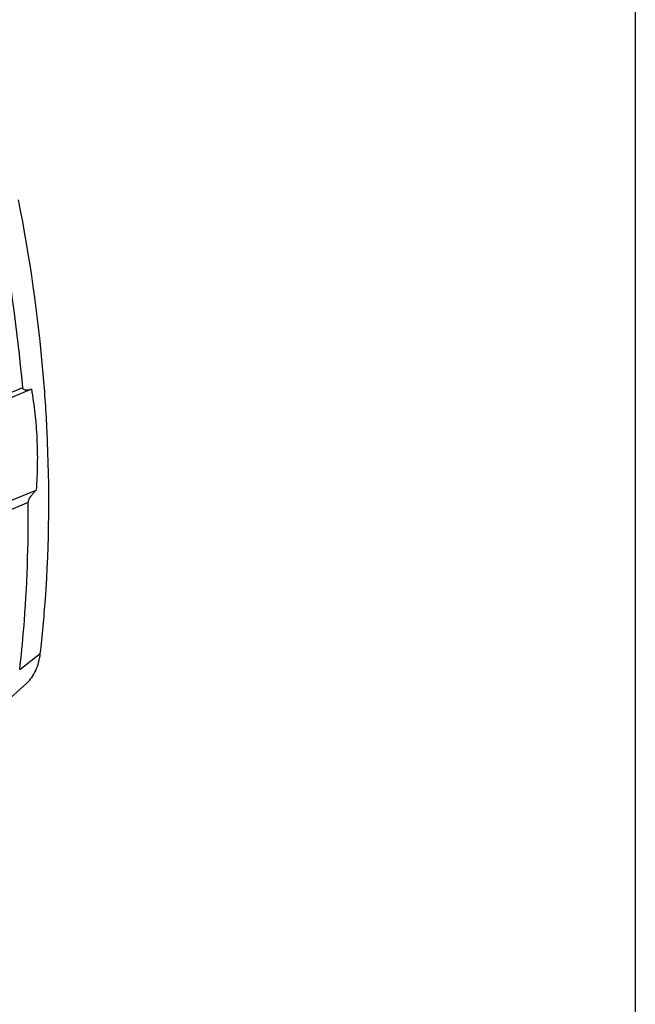
# Model space of a CAD drawing. Units: inches. Extents: x 200 to 580, y 8 to 289.
# Drawn here: x 534 to 580, y 146 to 219 of the extents above; entities that cross this region are included whole.
import ezdxf

# ---------------------------------------------------------------- set-up
doc = ezdxf.new("R2010")
doc.units = ezdxf.units.IN
doc.header["$MEASUREMENT"] = 0
doc.layers.add('_U+B808_U+C774_U+C5B4 1', color=7, linetype='Continuous')

# ---------------------------------------------------------------- blocks, each defined once
blk = doc.blocks.new('block 212')
at = {"layer": '_U+B808_U+C774_U+C5B4 1', "color": 7, "lineweight": 25}
blk.add_lwpolyline([(494.951, 175.321), (534.623, 191.992)], dxfattribs=at)
blk = doc.blocks.new('block 214')
at = {"layer": '_U+B808_U+C774_U+C5B4 1', "color": 7, "lineweight": 25}
blk.add_lwpolyline([(535.27, 191.866), (533.395, 191.078)], dxfattribs=at)
blk = doc.blocks.new('block 219')
at = {"layer": '_U+B808_U+C774_U+C5B4 1', "color": 7, "lineweight": 25}
blk.add_lwpolyline([(533.749, 183.551), (535.63, 184.342)], dxfattribs=at)
blk = doc.blocks.new('block 221')
at = {"layer": '_U+B808_U+C774_U+C5B4 1', "color": 7, "lineweight": 25}
blk.add_lwpolyline([(535.035, 183.402), (495.363, 166.732)], dxfattribs=at)
blk = doc.blocks.new('block 233')
at = {"layer": '_U+B808_U+C774_U+C5B4 1', "color": 7, "lineweight": 25}
blk.add_lwpolyline([(534.398, 170.936), (535.937, 172.13)], dxfattribs=at)
blk = doc.blocks.new('block 238')
at = {"layer": '_U+B808_U+C774_U+C5B4 1', "color": 7, "lineweight": 25}
blk.add_lwpolyline([(534.927, 169.931), (533.22, 168.371)], dxfattribs=at)
blk = doc.blocks.new('block 359')
at = {"layer": '_U+B808_U+C774_U+C5B4 1', "color": 7, "lineweight": 25}
blk.add_open_spline([(534.623, 191.992), (534.243, 196.393), (533.622, 200.771), (532.762, 205.105)], degree=3, dxfattribs=at)
blk = doc.blocks.new('block 631')
at = {"layer": '_U+B808_U+C774_U+C5B4 1', "color": 7, "lineweight": 25}
blk.add_open_spline([(535.937, 172.13), (536.091, 173.476), (536.215, 174.826), (536.312, 176.179), (536.612, 180.351), (536.646, 184.547), (536.446, 188.725)], degree=3, knots=[0, 0, 0, 0, 1, 1, 1, 2, 2, 2, 2], dxfattribs=at)
blk = doc.blocks.new('block 632')
at = {"layer": '_U+B808_U+C774_U+C5B4 1', "color": 7, "lineweight": 25}
blk.add_open_spline([(536.446, 188.725), (536.378, 190.153), (536.282, 191.581), (536.159, 193.006), (535.785, 197.367), (535.161, 201.711), (534.314, 206.004)], degree=3, knots=[0, 0, 0, 0, 1, 1, 1, 2, 2, 2, 2], dxfattribs=at)
blk = doc.blocks.new('block 634')
at = {"layer": '_U+B808_U+C774_U+C5B4 1', "color": 7, "lineweight": 25}
blk.add_open_spline([(534.927, 169.931), (535.066, 170.058), (535.191, 170.201), (535.301, 170.355), (535.416, 170.517), (535.515, 170.691), (535.598, 170.872), (535.687, 171.064), (535.757, 171.265), (535.812, 171.469), (535.871, 171.686), (535.911, 171.907), (535.937, 172.13)], degree=3, knots=[0, 0, 0, 0, 1, 1, 1, 2, 2, 2, 3, 3, 3, 4, 4, 4, 4], dxfattribs=at)
blk = doc.blocks.new('block 636')
at = {"layer": '_U+B808_U+C774_U+C5B4 1', "color": 7, "lineweight": 25}
blk.add_open_spline([(535.27, 191.866), (535.377, 191.268), (535.464, 190.667), (535.531, 190.064), (535.601, 189.444), (535.649, 188.823), (535.679, 188.2)], degree=3, knots=[0, 0, 0, 0, 1, 1, 1, 2, 2, 2, 2], dxfattribs=at)
blk = doc.blocks.new('block 637')
at = {"layer": '_U+B808_U+C774_U+C5B4 1', "color": 7, "lineweight": 25}
blk.add_open_spline([(535.679, 188.2), (535.71, 187.563), (535.721, 186.925), (535.712, 186.288), (535.704, 185.639), (535.676, 184.989), (535.63, 184.342)], degree=3, knots=[0, 0, 0, 0, 1, 1, 1, 2, 2, 2, 2], dxfattribs=at)
blk = doc.blocks.new('block 650')
at = {"layer": '_U+B808_U+C774_U+C5B4 1', "color": 7, "lineweight": 25}
blk.add_open_spline([(535.27, 191.866), (535.213, 191.845), (535.155, 191.827), (535.096, 191.814), (535.067, 191.807), (535.038, 191.801), (535.009, 191.797), (534.981, 191.793), (534.952, 191.79), (534.923, 191.789), (534.894, 191.788), (534.866, 191.788), (534.837, 191.792), (534.808, 191.796), (534.78, 191.802), (534.753, 191.813), (534.724, 191.825), (534.696, 191.842), (534.675, 191.866), (534.661, 191.881), (534.65, 191.898), (534.642, 191.916), (534.631, 191.94), (534.626, 191.966), (534.623, 191.992)], degree=3, knots=[0, 0, 0, 0, 1, 1, 1, 2, 2, 2, 3, 3, 3, 4, 4, 4, 5, 5, 5, 6, 6, 6, 7, 7, 7, 8, 8, 8, 8], dxfattribs=at)
blk = doc.blocks.new('block 652')
at = {"layer": '_U+B808_U+C774_U+C5B4 1', "color": 7, "lineweight": 25}
blk.add_open_spline([(534.399, 170.937), (534.515, 171.954), (534.615, 172.972), (534.698, 173.993), (534.956, 177.121), (535.063, 180.264), (535.035, 183.402)], degree=3, knots=[0, 0, 0, 0, 1, 1, 1, 2, 2, 2, 2], dxfattribs=at)
blk = doc.blocks.new('block 654')
at = {"layer": '_U+B808_U+C774_U+C5B4 1', "color": 7, "lineweight": 25}
blk.add_open_spline([(535.035, 183.402), (535.034, 183.433), (535.039, 183.463), (535.045, 183.492), (535.052, 183.521), (535.061, 183.55), (535.072, 183.578), (535.091, 183.628), (535.114, 183.677), (535.141, 183.725), (535.164, 183.768), (535.19, 183.81), (535.218, 183.851), (535.243, 183.889), (535.27, 183.927), (535.298, 183.963), (535.35, 184.033), (535.405, 184.099), (535.462, 184.164), (535.517, 184.225), (535.573, 184.284), (535.63, 184.342)], degree=3, knots=[0, 0, 0, 0, 1, 1, 1, 2, 2, 2, 3, 3, 3, 4, 4, 4, 5, 5, 5, 6, 6, 6, 7, 7, 7, 7], dxfattribs=at)
blk = doc.blocks.new('block 897')
at = {"layer": '_U+B808_U+C774_U+C5B4 1', "color": 7, "lineweight": 30}
blk.add_lwpolyline([(200.347, 289.128), (580.347, 289.128), (580.347, 12.128), (200.347, 12.128), (200.347, 289.128)], dxfattribs=at)
blk = doc.blocks.new('block 900')
at = {"layer": '_U+B808_U+C774_U+C5B4 1', "color": 7, "lineweight": 25}
blk.add_lwpolyline([(580.347, 289.128), (580.347, 12.128)], dxfattribs=at)
blk = doc.blocks.new('block 2')
at = {"layer": '_U+B808_U+C774_U+C5B4 1'}
for name in ['block 897', 'block 900', 'block 632', 'block 359', 'block 212', 'block 214', 'block 650', 'block 636', 'block 637', 'block 631', 'block 219', 'block 654', 'block 221', 'block 652', 'block 233', 'block 634', 'block 238']:
    blk.add_blockref(name, (0, 0), dxfattribs=at)

msp = doc.modelspace()

# ---------------------------------------------------------------- block references
at = {"layer": '_U+B808_U+C774_U+C5B4 1'}
msp.add_blockref('block 2', (0, 0), dxfattribs=at)

doc.saveas('drawing.dxf')
